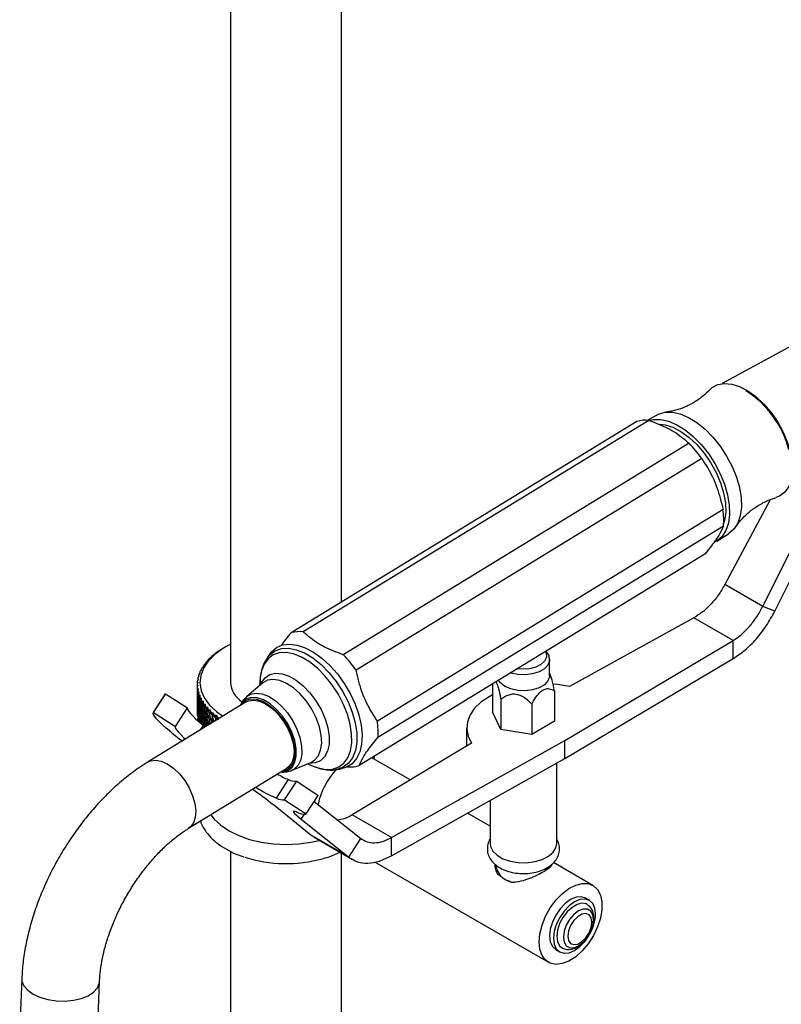
# Model space of a CAD drawing. Units: millimetres. Extents: x 33 to 5532, y 92 to 4170.
# Drawn here: x 5054 to 5191, y 1069 to 1247 of the extents above; entities that cross this region are included whole.
import ezdxf

# ---------------------------------------------------------------- set-up
doc = ezdxf.new("R2010")
doc.units = ezdxf.units.MM
doc.header["$LTSCALE"] = 20

msp = doc.modelspace()

# ---------------------------------------------------------------- linework, layer by layer
at = {"color": 7, "linetype": 'Continuous', "lineweight": 25}
for p, q in [((5091.95, 1391.99), (5091.95, 1127.27)), ((5111.95, 1141.73), (5111.95, 1391.99)), ((5201.06, 1192.29), (5180.39, 1181.03)), ((5168.52, 1175.32), (5167.07, 1174.43)), ((5165.04, 1174.22), (5102.84, 1136.15)), ((5167.24, 1174.41), (5105.04, 1136.35)), ((5169.54, 1173.57), (5169.78, 1173.67)), ((5174.45, 1170.29), (5112.25, 1132.23)), ((5176.74, 1167.53), (5114.54, 1129.47)), ((5189.06, 1160.14), (5180.9, 1144.85)), ((5180.57, 1158.35), (5118.37, 1120.29)), ((5187.71, 1140.92), (5195.7, 1156.99)), ((5189.88, 1140.07), (5197.87, 1156.14)), ((5180.66, 1155.4), (5118.46, 1117.33)), ((5179.45, 1152.69), (5181.57, 1153.99)), ((5177.27, 1150.33), (5115.08, 1112.27)), ((5187.71, 1140.92), (5180.9, 1144.85)), ((5189.88, 1140.07), (5187.71, 1140.92)), ((5175.33, 1138.9), (5152.96, 1126.52)), ((5182.4, 1134.81), (5175.33, 1138.9)), ((5152.09, 1116.82), (5182.4, 1134.81)), ((5182.4, 1131.55), (5182.4, 1134.81)), ((5089.39, 1132.58), (5089.1, 1132.37)), ((5089.52, 1132.68), (5089.39, 1132.58)), ((5090.03, 1133.02), (5089.72, 1132.82)), ((5090.18, 1133.12), (5090.03, 1133.02)), ((5090.71, 1133.44), (5090.39, 1133.25)), ((5090.99, 1133.6), (5090.71, 1133.44)), ((5087.41, 1130.72), (5087.37, 1130.6)), ((5087.79, 1131.12), (5087.54, 1130.88)), ((5087.85, 1131.24), (5087.79, 1131.12)), ((5088.27, 1131.62), (5088, 1131.39)), ((5088.36, 1131.74), (5088.27, 1131.62)), ((5088.81, 1132.11), (5088.52, 1131.89)), ((5088.91, 1132.22), (5088.81, 1132.11)), ((5099.02, 1132.36), (5098.55, 1131.69)), ((5149.36, 1128.46), (5149.36, 1131.32)), ((5152.09, 1113.55), (5182.4, 1131.55)), ((5086.44, 1128.96), (5086.26, 1128.68)), ((5086.41, 1129.07), (5086.44, 1128.96)), ((5086.69, 1129.51), (5086.49, 1129.25)), ((5086.68, 1129.63), (5086.69, 1129.51)), ((5087, 1130.06), (5086.78, 1129.8)), ((5087.02, 1130.18), (5087, 1130.06)), ((5087.37, 1130.6), (5087.13, 1130.35)), ((5086.07, 1127.24), (5085.95, 1126.95)), ((5085.97, 1127.35), (5086.07, 1127.24)), ((5085.98, 1127.27), (5086.04, 1127.17)), ((5086.13, 1127.82), (5085.99, 1127.53)), ((5086.06, 1127.93), (5086.13, 1127.82)), ((5086.07, 1127.85), (5086.11, 1127.77)), ((5086.26, 1128.39), (5086.1, 1128.11)), ((5086.2, 1128.51), (5086.26, 1128.39)), ((5086.23, 1128.42), (5086.25, 1128.37)), ((5097.31, 1128.13), (5097.15, 1126.67)), ((5149.4, 1128.86), (5149.36, 1128.92)), ((5085.95, 1126.86), (5085.95, 1121.97)), ((5085.95, 1126.77), (5086.07, 1126.67)), ((5085.95, 1126.69), (5086.04, 1126.57)), ((5085.95, 1125.55), (5085.96, 1125.53)), ((5086.07, 1126.67), (5085.97, 1126.37)), ((5085.98, 1126.11), (5086.1, 1125.97)), ((5085.99, 1126.2), (5086.13, 1126.09)), ((5086.13, 1126.09), (5086.06, 1125.8)), ((5086.08, 1125.53), (5086.23, 1125.38)), ((5086.1, 1125.62), (5086.26, 1125.52)), ((5086.26, 1125.52), (5086.2, 1125.22)), ((5097.7, 1127.13), (5094.88, 1124.74)), ((5139.08, 1126.96), (5139.08, 1121.97)), ((5150.24, 1125.72), (5150.24, 1120.25)), ((5094.78, 1123.74), (5077.11, 1112.93)), ((5080.23, 1125.17), (5078.06, 1121.82)), ((5078.09, 1121.85), (5080.25, 1125.2)), ((5080.23, 1125.17), (5080.25, 1125.2)), ((5080.25, 1125.2), (5084.22, 1122.67)), ((5085.95, 1124.4), (5085.96, 1124.38)), ((5085.98, 1124.97), (5086.04, 1124.9)), ((5085.98, 1123.82), (5086.04, 1123.76)), ((5086.08, 1124.39), (5086.18, 1124.29)), ((5086.24, 1124.96), (5086.43, 1124.8)), ((5086.24, 1123.82), (5086.39, 1123.69)), ((5086.26, 1125.05), (5086.44, 1124.95)), ((5086.33, 1124.11), (5086.44, 1124.45)), ((5086.44, 1124.95), (5086.41, 1124.65)), ((5086.46, 1124.39), (5086.69, 1124.22)), ((5086.49, 1124.48), (5086.69, 1124.4)), ((5086.58, 1123.55), (5086.71, 1123.95)), ((5086.69, 1124.4), (5086.68, 1124.1)), ((5086.74, 1123.84), (5087.01, 1123.66)), ((5086.78, 1123.93), (5087, 1123.85)), ((5087, 1123.85), (5087.02, 1123.55)), ((5140.58, 1124.22), (5140.58, 1118.75)), ((5078.09, 1121.85), (5082.06, 1119.32)), ((5082.06, 1119.32), (5084.22, 1122.67)), ((5085.95, 1123.26), (5085.96, 1123.24)), ((5085.95, 1122.12), (5085.96, 1122.1)), ((5085.98, 1122.68), (5086.04, 1122.61)), ((5086.08, 1123.25), (5086.18, 1123.14)), ((5086.08, 1122.1), (5086.18, 1122)), ((5086.24, 1122.67), (5086.39, 1122.54)), ((5086.33, 1122.97), (5086.44, 1123.3)), ((5086.33, 1121.83), (5086.44, 1122.16)), ((5086.46, 1123.25), (5086.66, 1123.1)), ((5086.46, 1122.11), (5086.66, 1121.96)), ((5086.58, 1122.41), (5086.71, 1122.8)), ((5086.74, 1122.69), (5086.99, 1122.53)), ((5086.89, 1123), (5087.04, 1123.46)), ((5086.89, 1121.86), (5087.04, 1122.31)), ((5087.08, 1123.29), (5087.39, 1123.11)), ((5087.08, 1122.15), (5087.38, 1121.97)), ((5087.13, 1123.38), (5087.37, 1123.31)), ((5087.26, 1122.46), (5087.42, 1122.97)), ((5087.37, 1123.31), (5087.41, 1123.01)), ((5087.48, 1122.76), (5087.84, 1122.58)), ((5087.54, 1122.85), (5087.79, 1122.79)), ((5087.69, 1121.94), (5087.85, 1122.5)), ((5087.79, 1122.79), (5087.85, 1122.49)), ((5087.94, 1122.24), (5088.34, 1122.06)), ((5088, 1122.34), (5088.27, 1122.29)), ((5088.18, 1121.43), (5088.34, 1122.04)), ((5088.27, 1122.29), (5088.36, 1121.99)), ((5140.58, 1118.75), (5139.08, 1121.97)), ((5146.15, 1123.36), (5146.15, 1117.89)), ((5085.98, 1121.54), (5086.04, 1121.47)), ((5086.06, 1121.15), (5085.99, 1121.3)), ((5086.08, 1120.96), (5086.18, 1120.86)), ((5086.22, 1120.5), (5086.1, 1120.72)), ((5086.24, 1121.53), (5086.39, 1121.4)), ((5086.24, 1120.39), (5086.39, 1120.26)), ((5086.33, 1120.69), (5086.44, 1121.02)), ((5086.46, 1120.96), (5086.66, 1120.81)), ((5086.58, 1121.27), (5086.71, 1121.66)), ((5086.58, 1120.12), (5086.71, 1120.52)), ((5086.74, 1121.55), (5086.99, 1121.39)), ((5086.74, 1120.41), (5086.99, 1120.24)), ((5086.89, 1120.71), (5087.04, 1121.17)), ((5087.08, 1121), (5087.38, 1120.83)), ((5087.26, 1121.32), (5087.42, 1121.83)), ((5087.26, 1120.17), (5087.42, 1120.68)), ((5087.48, 1121.61), (5087.83, 1121.44)), ((5087.48, 1120.47), (5087.83, 1120.29)), ((5087.69, 1120.79), (5087.85, 1121.35)), ((5087.69, 1119.65), (5087.85, 1120.21)), ((5087.94, 1121.1), (5088.33, 1120.92)), ((5088.18, 1120.28), (5088.34, 1120.89)), ((5088.45, 1121.74), (5088.88, 1121.57)), ((5088.45, 1120.6), (5088.88, 1120.43)), ((5088.52, 1121.84), (5088.81, 1121.8)), ((5088.72, 1120.94), (5088.88, 1121.57)), ((5088.72, 1120.94), (5088.88, 1120.43)), ((5088.79, 1120.08), (5088.88, 1120.43)), ((5088.81, 1121.8), (5088.91, 1121.51)), ((5088.81, 1121.8), (5088.88, 1121.57)), ((5088.99, 1121.28), (5088.88, 1121.57)), ((5088.97, 1120.19), (5088.88, 1120.43)), ((5089.02, 1121.26), (5089.46, 1121.11)), ((5089.1, 1121.36), (5089.39, 1121.33)), ((5089.31, 1120.47), (5089.46, 1121.11)), ((5089.31, 1120.47), (5089.33, 1120.41)), ((5089.39, 1121.33), (5089.52, 1121.05)), ((5089.39, 1121.33), (5089.46, 1121.11)), ((5089.61, 1120.82), (5089.46, 1121.11)), ((5089.63, 1120.8), (5089.87, 1120.74)), ((5089.72, 1120.91), (5090.03, 1120.89)), ((5090.03, 1120.89), (5090.05, 1120.85)), ((5090.03, 1120.89), (5090.04, 1120.85)), ((5150.24, 1120.25), (5146.15, 1117.89)), ((5086.91, 1119.63), (5087.04, 1120.03)), ((5087.07, 1119.5), (5087.34, 1119.28)), ((5087.08, 1119.86), (5087.38, 1119.69)), ((5087.94, 1119.95), (5088.31, 1119.79)), ((5134.44, 1119.07), (5134.44, 1115.8)), ((5146.15, 1117.89), (5140.58, 1118.75)), ((5120.92, 1099.32), (5152.09, 1116.82)), ((5152.09, 1113.55), (5152.09, 1116.82)), ((5135.3, 1116.32), (5113.85, 1103.41)), ((5124.29, 1109.69), (5117.38, 1113.68)), ((5117.82, 1113.43), (5117.84, 1113.96)), ((5120.92, 1096.06), (5152.09, 1113.55)), ((5084.41, 1100.99), (5102.08, 1111.8)), ((5103.02, 1111.44), (5106.43, 1112.86)), ((5105.78, 1112.58), (5107.14, 1112.05)), ((5110.87, 1111.54), (5111.69, 1111.65)), ((5150.66, 1098.25), (5150.66, 1112.75)), ((5100.23, 1106.41), (5102.39, 1109.76)), ((5101.69, 1106.14), (5103.86, 1109.49)), ((5103.86, 1109.49), (5107.73, 1106.92)), ((5101.69, 1106.14), (5105.56, 1103.57)), ((5105.56, 1103.57), (5107.73, 1106.92)), ((5138.66, 1106.01), (5138.66, 1098.25)), ((5106.42, 1099.76), (5099.61, 1105.25)), ((5107.02, 1105.83), (5115.4, 1099.17)), ((5104.66, 1102.63), (5113.23, 1095.82)), ((5120.92, 1099.32), (5113.85, 1103.41)), ((5138.66, 1101.4), (5134.6, 1103.74)), ((5113.23, 1095.82), (5106.42, 1099.76)), ((5106.99, 1099.37), (5113.93, 1095.36)), ((5113.23, 1095.82), (5115.4, 1099.17)), ((5120.92, 1096.06), (5120.92, 1099.32)), ((5091.95, 1096.85), (5091.95, 1037.37)), ((5111.95, 1026.76), (5111.95, 1096.5)), ((5117.83, 1094.95), (5149.14, 1076.87)), ((5139.76, 1094.35), (5139.76, 1093.92)), ((5149.56, 1094.11), (5149.56, 1094.33)), ((5149.7, 1094.38), (5149.71, 1094.31)), ((5157.14, 1090.72), (5150.06, 1094.81)), ((5140.57, 1092.36), (5140.05, 1092.66)), ((5142.48, 1091.26), (5141.96, 1091.56)), ((5156.53, 1088.02), (5155.82, 1088.43)), ((5150.47, 1079.16), (5151.18, 1078.76)), ((5054.39, 1073.97), (5054.02, 1064.74)), ((5068.01, 1064.17), (5068.38, 1073.41))]:
    msp.add_line(p, q, dxfattribs=at)
at = {"color": 8, "linetype": 'Continuous', "lineweight": 25}
for p, q in [((5086.57, 1118.72), (5087.07, 1119.5)), ((5104.66, 1102.63), (5105.26, 1103.55))]:
    msp.add_line(p, q, dxfattribs=at)
at = {"color": 7, "linetype": 'Continuous', "lineweight": 25, "flags": 128}
for points in [[(5178.2, 1179.92), (5178.63, 1180.31), (5179.64, 1180.85), (5180.83, 1181.07), (5182.15, 1180.96), (5183.56, 1180.52), (5185.02, 1179.76), (5186.47, 1178.71), (5187.87, 1177.41), (5189.18, 1175.89), (5190.35, 1174.2), (5191.35, 1172.4), (5192.14, 1170.55), (5192.7, 1168.7), (5193.01, 1166.91), (5193.06, 1165.25), (5192.85, 1163.77), (5192.39, 1162.5), (5191.69, 1161.5), (5190.76, 1160.8), (5190.07, 1160.51)], [(5168.52, 1175.32), (5168.97, 1175.55), (5170.14, 1175.88), (5171.46, 1175.89), (5172.88, 1175.57), (5174.36, 1174.94), (5175.86, 1174.01), (5177.33, 1172.81), (5178.74, 1171.38), (5180.05, 1169.75), (5181.21, 1167.98), (5182.19, 1166.11), (5182.97, 1164.2), (5183.52, 1162.31), (5183.82, 1160.48), (5183.88, 1158.77), (5183.67, 1157.23), (5183.22, 1155.9), (5182.54, 1154.83), (5181.64, 1154.04), (5181.57, 1153.99)], [(5167.36, 1174.44), (5168.02, 1174.58), (5169.34, 1174.59), (5170.76, 1174.27), (5172.24, 1173.64), (5173.73, 1172.71), (5175.21, 1171.51), (5176.62, 1170.08), (5177.93, 1168.46), (5179.09, 1166.68), (5180.07, 1164.82), (5180.85, 1162.91), (5181.4, 1161.01), (5181.7, 1159.18), (5181.75, 1157.47), (5181.55, 1155.93), (5181.1, 1154.61), (5180.42, 1153.53), (5179.52, 1152.74), (5178.92, 1152.42)], [(5169.13, 1173.72), (5170.14, 1173.61), (5171.55, 1173.17), (5173, 1172.41), (5174.45, 1171.36), (5175.85, 1170.06), (5177.16, 1168.53), (5178.33, 1166.85), (5179.33, 1165.05), (5180.12, 1163.19), (5180.68, 1161.35), (5180.99, 1159.56), (5181.05, 1157.9), (5180.84, 1156.41), (5180.68, 1155.86)], [(5091.95, 1134.11), (5090.58, 1133.35), (5089.1, 1132.28), (5087.93, 1131.09), (5087.08, 1129.81), (5086.59, 1128.47), (5086.45, 1127.1), (5086.68, 1125.74), (5087.26, 1124.41), (5088.19, 1123.15), (5089.44, 1121.99), (5090.59, 1121.18)], [(5099.02, 1132.36), (5099.3, 1132.73), (5100.21, 1133.51), (5101.3, 1133.99), (5102.55, 1134.15), (5103.93, 1133.98), (5105.38, 1133.5), (5106.88, 1132.71), (5108.37, 1131.63), (5109.82, 1130.31), (5111.18, 1128.77), (5112.41, 1127.06), (5113.48, 1125.23), (5114.36, 1123.34), (5115.02, 1121.43), (5115.44, 1119.56), (5115.62, 1117.79), (5115.53, 1116.16), (5115.2, 1114.73), (5114.63, 1113.53), (5113.83, 1112.6), (5112.82, 1111.97), (5111.69, 1111.65)], [(5149.36, 1128.46), (5149.35, 1128.27), (5149.06, 1127.51), (5148.42, 1126.83), (5147.47, 1126.29), (5146.3, 1125.92), (5144.99, 1125.75), (5143.66, 1125.81), (5142.41, 1126.08), (5141.33, 1126.54), (5140.53, 1127.16), (5140.18, 1127.64)], [(5152.96, 1126.52), (5150.81, 1126.86), (5150.02, 1126.94)], [(5093.75, 1123.11), (5093.99, 1123.46), (5094.7, 1124.04), (5095.6, 1124.31), (5096.64, 1124.25), (5097.76, 1123.86), (5098.92, 1123.17), (5100.05, 1122.2), (5101.1, 1121.02), (5102.01, 1119.66), (5102.74, 1118.21), (5103.25, 1116.74), (5103.52, 1115.32), (5103.53, 1114.02), (5103.28, 1112.9), (5102.79, 1112.03), (5102.08, 1111.45), (5101.18, 1111.18), (5101.06, 1111.17)], [(5094.78, 1123.74), (5095.21, 1123.95), (5096.12, 1124.08), (5097.16, 1123.9), (5098.25, 1123.41), (5099.36, 1122.64), (5100.42, 1121.63), (5101.38, 1120.42), (5102.19, 1119.08), (5102.81, 1117.67), (5103.21, 1116.27), (5103.38, 1114.94), (5103.29, 1113.76), (5102.96, 1112.78), (5102.41, 1112.04), (5102.08, 1111.8)], [(5139.08, 1125.02), (5138.47, 1124.68), (5137.02, 1123.7), (5135.87, 1122.59), (5135.05, 1121.39), (5134.57, 1120.13), (5134.45, 1118.85), (5134.69, 1117.56), (5135.3, 1116.32)], [(5081.19, 1118.34), (5080.37, 1119.04), (5079.67, 1119.67), (5079.09, 1120.23), (5078.64, 1120.72), (5078.31, 1121.12), (5078.11, 1121.44), (5078.03, 1121.69), (5078.09, 1121.85)], [(5084.19, 1122.61), (5084.18, 1122.52), (5084.25, 1122.31), (5084.43, 1122.01), (5084.74, 1121.65), (5085.15, 1121.21), (5085.68, 1120.71), (5086.33, 1120.13), (5087.07, 1119.5)], [(5082.06, 1119.32), (5082.01, 1119.17), (5082.08, 1118.96), (5082.27, 1118.66), (5082.57, 1118.3), (5082.99, 1117.86), (5083.52, 1117.36), (5083.85, 1117.06)], [(5088.42, 1103.44), (5089.03, 1102.65), (5090.22, 1101.53), (5091.7, 1100.53), (5093.43, 1099.68), (5095.37, 1098.99), (5097.47, 1098.49), (5099.68, 1098.18), (5101.95, 1098.08), (5104.22, 1098.18), (5106.43, 1098.49), (5107.93, 1098.82)], [(5103.84, 1103.94), (5103.53, 1104.04), (5103.34, 1104.06), (5103.26, 1104.01), (5103.31, 1103.88), (5103.48, 1103.67), (5103.76, 1103.39), (5104.16, 1103.04), (5104.66, 1102.63)], [(5138.66, 1098.25), (5138.73, 1097.71), (5139.15, 1096.87), (5139.92, 1096.13), (5140.98, 1095.51), (5142.28, 1095.07), (5143.72, 1094.83), (5145.22, 1094.8), (5146.69, 1094.99), (5148.03, 1095.38), (5149.16, 1095.96), (5150, 1096.68), (5150.51, 1097.49), (5150.66, 1098.25)], [(5147.49, 1080.53), (5147.62, 1082.01), (5148.01, 1083.58), (5148.64, 1085.15), (5149.48, 1086.66), (5150.49, 1088.04), (5151.63, 1089.22), (5152.84, 1090.14), (5154.06, 1090.77), (5155.24, 1091.07), (5156.32, 1091.04), (5157.25, 1090.66), (5157.99, 1089.96), (5158.5, 1088.98), (5158.77, 1087.75), (5158.77, 1086.34), (5158.5, 1084.81), (5157.99, 1083.23), (5157.25, 1081.68), (5156.32, 1080.22), (5155.24, 1078.94), (5154.06, 1077.88), (5152.84, 1077.1), (5151.63, 1076.63), (5150.49, 1076.5), (5149.48, 1076.7), (5148.64, 1077.24), (5148.01, 1078.09), (5147.62, 1079.2), (5147.49, 1080.53)], [(5155.82, 1088.43), (5155.04, 1088.67), (5154.12, 1088.58), (5153.14, 1088.17), (5152.16, 1087.45), (5151.25, 1086.49), (5150.47, 1085.34), (5149.87, 1084.09), (5149.49, 1082.82), (5149.36, 1081.61), (5149.49, 1080.56), (5149.87, 1079.72), (5150.47, 1079.16), (5150.47, 1079.16)], [(5157.63, 1085.57), (5157.5, 1086.63), (5157.13, 1087.46), (5156.53, 1088.02), (5155.74, 1088.26), (5154.83, 1088.17), (5153.85, 1087.76), (5152.87, 1087.04), (5151.96, 1086.08), (5151.18, 1084.93), (5150.57, 1083.68), (5150.2, 1082.41), (5150.07, 1081.2), (5150.2, 1080.15), (5150.57, 1079.31), (5151.18, 1078.76), (5151.96, 1078.51), (5152.87, 1078.6), (5153.85, 1079.02), (5154.83, 1079.73), (5155.74, 1080.7), (5156.19, 1081.31)], [(5156.11, 1087.28), (5155.93, 1087.37), (5155.17, 1087.49), (5154.3, 1087.29), (5153.4, 1086.76), (5152.53, 1085.97), (5151.77, 1084.96), (5151.17, 1083.83), (5150.8, 1082.66), (5150.67, 1081.55), (5150.8, 1080.59), (5151.17, 1079.86), (5151.6, 1079.49)], [(5157.28, 1084.55), (5157.15, 1085.45), (5156.76, 1086.1), (5156.16, 1086.45), (5155.4, 1086.46), (5154.56, 1086.12), (5153.72, 1085.48), (5152.96, 1084.6), (5152.36, 1083.56), (5151.97, 1082.46), (5151.84, 1081.41), (5151.97, 1080.51), (5152.36, 1079.86), (5152.96, 1079.51), (5153.72, 1079.5), (5154.56, 1079.84), (5155.4, 1080.48), (5156.16, 1081.36), (5156.76, 1082.4), (5157.15, 1083.5), (5157.28, 1084.55)], [(5156.97, 1084.09), (5156.84, 1084.87), (5156.46, 1085.4), (5155.89, 1085.63), (5155.18, 1085.51), (5154.43, 1085.08), (5153.72, 1084.38), (5153.15, 1083.49), (5152.77, 1082.52), (5152.64, 1081.59), (5152.77, 1080.81), (5153.15, 1080.27), (5153.72, 1080.05), (5154.43, 1080.16), (5155.18, 1080.59), (5155.89, 1081.3), (5156.46, 1082.19), (5156.84, 1083.16), (5156.97, 1084.09)]]:
    msp.add_lwpolyline(points, dxfattribs=at)
at = {"color": 8, "linetype": 'Continuous', "lineweight": 25, "flags": 128}
for points in [[(5111.31, 1125.18), (5110.2, 1126.88), (5108.94, 1128.44), (5107.58, 1129.81), (5106.16, 1130.94), (5104.72, 1131.8), (5103.31, 1132.37), (5101.96, 1132.63), (5100.72, 1132.57), (5099.62, 1132.19), (5098.71, 1131.51), (5098, 1130.53), (5097.52, 1129.31), (5097.31, 1128.13)], [(5098.53, 1131.66), (5099, 1132.24), (5099.96, 1132.95), (5101.1, 1133.35), (5102.39, 1133.41), (5103.79, 1133.14), (5105.26, 1132.55), (5106.76, 1131.65), (5108.24, 1130.47), (5109.66, 1129.05), (5110.96, 1127.43), (5112.12, 1125.65)], [(5148.61, 1132.79), (5148.75, 1132.49), (5148.79, 1131.77), (5148.47, 1131.08), (5147.81, 1130.48), (5146.87, 1130.01), (5145.73, 1129.72), (5144.5, 1129.64), (5143.59, 1129.72)], [(5149.36, 1131.35), (5149.35, 1131.12), (5149.06, 1130.37), (5148.42, 1129.69), (5147.47, 1129.15), (5146.3, 1128.78), (5144.99, 1128.61), (5143.66, 1128.67), (5142.41, 1128.94), (5142.34, 1128.96)], [(5097.36, 1126.85), (5097.54, 1127.24), (5098.19, 1128.1), (5099.04, 1128.66), (5100.07, 1128.89), (5101.24, 1128.79), (5102.49, 1128.37), (5103.78, 1127.63), (5105.05, 1126.62), (5106.25, 1125.36), (5107.33, 1123.92), (5108.25, 1122.35), (5108.97, 1120.71), (5109.46, 1119.08), (5109.7, 1117.52), (5109.68, 1116.09), (5109.4, 1114.85), (5108.87, 1113.86), (5108.12, 1113.15), (5107.17, 1112.75), (5106.07, 1112.68), (5106.03, 1112.69)], [(5106.43, 1112.86), (5107.07, 1113.23), (5107.74, 1114), (5108.17, 1115.04), (5108.36, 1116.3), (5108.28, 1117.74), (5107.95, 1119.28), (5107.37, 1120.86), (5106.58, 1122.42), (5105.61, 1123.88), (5104.5, 1125.17), (5103.29, 1126.26), (5102.05, 1127.07), (5100.83, 1127.59), (5099.67, 1127.79), (5098.63, 1127.65), (5097.76, 1127.19), (5097.7, 1127.13)], [(5112.12, 1125.65), (5113.1, 1123.78), (5113.86, 1121.87), (5114.38, 1119.98), (5114.66, 1118.16), (5114.67, 1116.48), (5114.43, 1114.97), (5113.93, 1113.7), (5113.19, 1112.69), (5112.24, 1111.97), (5111.1, 1111.58), (5110.91, 1111.55)], [(5102.24, 1119.8), (5101.31, 1121.18), (5100.24, 1122.39), (5099.09, 1123.38), (5097.91, 1124.09), (5096.76, 1124.48), (5095.71, 1124.54), (5094.79, 1124.27), (5094.06, 1123.67), (5093.69, 1123.07)], [(5094.83, 1124.69), (5095.54, 1125.14), (5096.51, 1125.34), (5097.6, 1125.21), (5098.78, 1124.76), (5099.97, 1124.01), (5101.14, 1122.99), (5102.21, 1121.75), (5103.15, 1120.34)], [(5107.14, 1112.05), (5107.74, 1111.85), (5109.09, 1111.59), (5110.33, 1111.65), (5111.42, 1112.03), (5112.34, 1112.72), (5113.05, 1113.69), (5113.53, 1114.92), (5113.76, 1116.36), (5113.75, 1117.98), (5113.49, 1119.73), (5112.98, 1121.54), (5112.25, 1123.38), (5111.31, 1125.18)], [(5103.15, 1120.34), (5103.91, 1118.84), (5104.45, 1117.32), (5104.75, 1115.84), (5104.8, 1114.48), (5104.58, 1113.29), (5104.12, 1112.34), (5103.43, 1111.66), (5103.02, 1111.44)], [(5100.99, 1111.13), (5101.4, 1111.15), (5102.31, 1111.42), (5103.04, 1112.02), (5103.54, 1112.91), (5103.79, 1114.04), (5103.78, 1115.37), (5103.51, 1116.82), (5102.98, 1118.32), (5102.24, 1119.8)], [(5077.11, 1112.93), (5077.54, 1113.13), (5078.45, 1113.27), (5079.49, 1113.09), (5080.58, 1112.6), (5081.69, 1111.83), (5082.75, 1110.82), (5083.71, 1109.61), (5084.52, 1108.27), (5085.14, 1106.86), (5085.55, 1105.46), (5085.71, 1104.13), (5085.62, 1102.95), (5085.29, 1101.96), (5084.74, 1101.23), (5084.42, 1100.99)], [(5054.39, 1073.97), (5054.43, 1073.46), (5054.78, 1072.62), (5055.46, 1071.83), (5056.44, 1071.14), (5057.66, 1070.57), (5059.08, 1070.17), (5060.6, 1069.93), (5062.17, 1069.89), (5063.7, 1070.03), (5065.11, 1070.36), (5066.33, 1070.86), (5067.31, 1071.5), (5067.99, 1072.25), (5068.34, 1073.07), (5068.38, 1073.4)]]:
    msp.add_lwpolyline(points, dxfattribs=at)
at = {"color": 7, "linetype": 'Continuous', "lineweight": 25}
for centre, radius, start, end in [((5174.79, 1164.42), 18.26, 14.9651, 57.1374), ((5166.6, 1169.15), 5.3, 83.0514, 107.1108), ((5158.34, 1154.59), 22.5, 35.1159, 44.2655), ((5168.08, 1156.48), 12.62, 355.0477, 8.5104), ((5104.4, 1131.09), 5.3, 83.0514, 107.1108), ((5097.07, 1122.08), 13.02, 124.378, 125.4383), ((5097.82, 1120.94), 14.38, 121.0851, 122.0771), ((5094.05, 1125.44), 8.48, 140.1102, 141.5208), ((5094.77, 1124.8), 9.45, 135.7431, 137.0557), ((5095.53, 1124.02), 10.53, 131.6811, 132.902), ((5096.3, 1123.11), 11.73, 127.9013, 129.0378), ((5096.14, 1116.53), 22.5, 35.1159, 44.2655), ((5092.26, 1126.58), 6.35, 155.167, 156.8775), ((5092.77, 1126.32), 6.93, 149.8206, 151.4344), ((5093.37, 1125.94), 7.64, 144.8, 146.3121), ((5091.34, 1126.86), 5.4, 172.8268, 174.7338), ((5091.53, 1126.83), 5.59, 166.7246, 168.5881), ((5091.84, 1126.74), 5.9, 160.8163, 162.6122), ((5096.43, 1127.54), 4.48, 183.4563, 237.139), ((5091.28, 1126.86), 5.33, 179.039, 180.961), ((5091.34, 1126.87), 5.4, 185.2662, 187.1732), ((5091.53, 1126.9), 5.59, 191.4119, 193.2754), ((5091.84, 1126.99), 5.9, 197.3878, 199.1837), ((5092.26, 1127.15), 6.35, 203.1225, 204.833), ((5092.77, 1127.41), 6.93, 208.5656, 210.1794), ((5091.28, 1121.97), 5.33, 179.039, 180.961), ((5093.37, 1127.79), 7.64, 213.6879, 215.2), ((5094.05, 1128.29), 8.48, 218.4792, 219.8898), ((5094.77, 1128.93), 9.45, 222.9443, 224.2569), ((5095.53, 1129.71), 10.53, 227.098, 228.3189), ((5091.34, 1121.97), 5.4, 185.2662, 187.1732), ((5091.53, 1122), 5.59, 191.4119, 193.2754), ((5091.84, 1122.09), 5.9, 197.3878, 199.1837), ((5096.3, 1130.62), 11.73, 230.9622, 232.0987), ((5097.07, 1131.65), 13.02, 234.5617, 235.622), ((5105.89, 1118.42), 12.62, 355.0477, 8.5104), ((5114.92, 1159.35), 53.1, 230.5599, 233.4246), ((5120.61, 1102.6), 13.18, 137.1892, 168.226), ((5113.53, 1117.29), 5.25, 264.5402, 287.1642), ((5110.14, 1128.23), 20.03, 240.7784, 247.2338), ((5103.56, 1111.94), 2.47, 241.9492, 277.1001), ((5050.68, 1043.61), 78.7, 51.555, 54.8273), ((5113.04, 1135.42), 31.71, 238.5293, 246.1731), ((5101.39, 1108.59), 2.47, 241.9492, 277.1001), ((5106.17, 1110.03), 6.52, 249.0076, 249.9337), ((5105.36, 1106.79), 3.23, 243.7597, 273.5084), ((5101.96, 1118.97), 24.34, 252.1681, 285.6075), ((5143.19, 1094.8), 3.54, 194.3554, 266.3888), ((5149.95, 1085.83), 7.68, 329.8713, 358.0648)]:
    msp.add_arc(centre, radius, start, end, dxfattribs=at)
for centre, major_axis, ratio, start_param, end_param in [((5101.95, 1081.55), (-15.83, 46.89), 0.049699, 0.199326, 0.207713), ((5101.95, 1171.86), (14.22, 53.09), 0.138169, 2.603835, 2.613045), ((5101.95, 1081.55), (-15.94, 47.47), 0.029794, 0.204495, 0.212883), ((5101.95, 1081.55), (-15.99, 48.05), 0.010452, 0.210209, 0.218597), ((5101.95, 1081.55), (-15.67, 46.32), 0.070145, 0.194798, 0.203185), ((5101.95, 1171.86), (13.79, 53.58), 0.151352, 2.611392, 2.641512), ((5101.95, 1080.4), (-15.67, 46.32), 0.070145, 0.173065, 0.203185), ((5101.95, 1170.71), (13.79, 53.58), 0.151352, 2.611392, 2.641512), ((5101.95, 1171.86), (15.83, 46.89), 0.049699, 2.933879, 2.964), ((5101.95, 1080.4), (-14.22, 53.09), 0.138169, 0.507637, 0.537757), ((5101.95, 1081.55), (-14.22, 53.09), 0.138169, 0.529369, 0.537757), ((5101.95, 1081.55), (-15.45, 45.75), 0.091106, 0.19102, 0.199408), ((5101.95, 1171.86), (13.32, 54.05), 0.1639, 2.618897, 2.649018), ((5101.95, 1171.86), (15.94, 47.47), 0.029794, 2.928709, 2.95883), ((5101.95, 1081.55), (-14.6, 52.58), 0.124357, 0.536948, 0.545336), ((5101.95, 1081.55), (-15.17, 45.19), 0.112543, 0.188116, 0.196504), ((5101.95, 1171.86), (12.81, 54.51), 0.175808, 2.626328, 2.656449), ((5101.95, 1079.26), (-15.67, 46.32), 0.070145, 0.173065, 0.203185), ((5101.95, 1169.57), (13.79, 53.58), 0.151352, 2.611392, 2.641512), ((5101.95, 1170.71), (15.83, 46.89), 0.049699, 2.933879, 2.964), ((5101.95, 1079.26), (-14.22, 53.09), 0.138169, 0.507637, 0.537757), ((5101.95, 1169.57), (15.83, 46.89), 0.049699, 2.933879, 2.964), ((5101.95, 1080.4), (-15.45, 45.75), 0.091106, 0.169288, 0.199408), ((5101.95, 1170.71), (13.32, 54.05), 0.1639, 2.618897, 2.649018), ((5101.95, 1079.26), (-15.45, 45.75), 0.091106, 0.169288, 0.199408), ((5101.95, 1169.57), (13.32, 54.05), 0.1639, 2.618897, 2.649018), ((5101.95, 1080.4), (-14.6, 52.58), 0.124357, 0.515215, 0.545336), ((5101.95, 1170.71), (15.94, 47.47), 0.029794, 2.928709, 2.95883), ((5101.95, 1079.26), (-14.6, 52.58), 0.124357, 0.515215, 0.545336), ((5101.95, 1080.4), (-15.17, 45.19), 0.112543, 0.166383, 0.196504), ((5101.95, 1170.71), (12.81, 54.51), 0.175808, 2.626328, 2.656449), ((5101.95, 1171.86), (15.99, 48.05), 0.010452, 2.922995, 2.953116), ((5101.95, 1080.4), (-14.94, 52.05), 0.109919, 0.522785, 0.552905), ((5101.95, 1170.71), (15.99, 48.05), 0.010452, 2.922995, 2.953116), ((5101.95, 1081.55), (-14.94, 52.05), 0.109919, 0.544517, 0.552905), ((5101.95, 1081.55), (-14.83, 44.64), 0.134408, 0.186219, 0.194607), ((5101.95, 1171.86), (12.26, 54.95), 0.187071, 2.633664, 2.663785), ((5101.95, 1080.4), (-14.83, 44.64), 0.134408, 0.164487, 0.194607), ((5101.95, 1170.71), (12.26, 54.95), 0.187071, 2.633664, 2.663785), ((5101.95, 1171.86), (15.99, 48.63), 0.008311, 3.33624, 3.36636), ((5101.95, 1080.4), (-15.24, 51.52), 0.094859, 0.530308, 0.560429), ((5101.95, 1081.55), (-15.24, 51.52), 0.094859, 0.552041, 0.560429), ((5101.95, 1081.55), (-14.43, 44.11), 0.156636, 0.185482, 0.19387), ((5101.95, 1171.86), (11.67, 55.37), 0.197681, 2.640887, 2.671008), ((5101.95, 1171.86), (15.95, 49.21), 0.026484, 3.342788, 3.372909), ((5101.95, 1081.55), (-15.48, 50.97), 0.079182, 0.559479, 0.567867), ((5101.95, 1081.55), (-13.96, 43.59), 0.179144, 0.186072, 0.194459), ((5101.95, 1171.86), (11.04, 55.76), 0.207632, 2.647984, 2.678105), ((5101.95, 1078.12), (-15.67, 46.32), 0.070145, 0.173065, 0.203185), ((5101.95, 1168.43), (13.79, 53.58), 0.151352, 2.611392, 2.641512), ((5101.95, 1076.97), (-15.67, 46.32), 0.070145, 0.173065, 0.203185), ((5101.95, 1167.28), (13.79, 53.58), 0.151352, 2.611392, 2.619779), ((5101.95, 1078.12), (-14.22, 53.09), 0.138169, 0.507637, 0.537757), ((5101.95, 1168.43), (15.83, 46.89), 0.049699, 2.933879, 2.964), ((5101.95, 1076.97), (-14.22, 53.09), 0.138169, 0.507637, 0.537757), ((5101.95, 1078.12), (-15.45, 45.75), 0.091106, 0.169288, 0.199408), ((5101.95, 1168.43), (13.32, 54.05), 0.1639, 2.618897, 2.649018), ((5101.95, 1169.57), (15.94, 47.47), 0.029794, 2.928709, 2.95883), ((5101.95, 1078.12), (-14.6, 52.58), 0.124357, 0.515215, 0.545336), ((5101.95, 1168.43), (15.94, 47.47), 0.029794, 2.928709, 2.95883), ((5101.95, 1079.26), (-15.17, 45.19), 0.112543, 0.166383, 0.196504), ((5101.95, 1169.57), (12.81, 54.51), 0.175808, 2.626328, 2.656449), ((5101.95, 1078.12), (-15.17, 45.19), 0.112543, 0.166383, 0.196504), ((5101.95, 1168.43), (12.81, 54.51), 0.175808, 2.626328, 2.656449), ((5101.95, 1079.26), (-14.94, 52.05), 0.109919, 0.522785, 0.552905), ((5101.95, 1169.57), (15.99, 48.05), 0.010452, 2.922995, 2.953116), ((5101.95, 1078.12), (-14.94, 52.05), 0.109919, 0.522785, 0.552905), ((5101.95, 1079.26), (-14.83, 44.64), 0.134408, 0.164487, 0.194607), ((5101.95, 1169.57), (12.26, 54.95), 0.187071, 2.633664, 2.663785), ((5101.95, 1170.71), (15.99, 48.63), 0.008311, 3.33624, 3.36636), ((5101.95, 1079.26), (-15.24, 51.52), 0.094859, 0.530308, 0.560429), ((5101.95, 1169.57), (15.99, 48.63), 0.008311, 3.33624, 3.36636), ((5101.95, 1080.4), (-14.43, 44.11), 0.156636, 0.16375, 0.19387), ((5101.95, 1170.71), (11.67, 55.37), 0.197681, 2.640887, 2.671008), ((5101.95, 1079.26), (-14.43, 44.11), 0.156636, 0.16375, 0.19387), ((5101.95, 1169.57), (11.67, 55.37), 0.197681, 2.640887, 2.671008), ((5101.95, 1080.4), (-15.48, 50.97), 0.079182, 0.537746, 0.567867), ((5101.95, 1170.71), (15.95, 49.21), 0.026484, 3.342788, 3.372909), ((5101.95, 1079.26), (-15.48, 50.97), 0.079182, 0.537746, 0.567867), ((5101.95, 1080.4), (-13.96, 43.59), 0.179144, 0.164339, 0.194459), ((5101.95, 1170.71), (11.04, 55.76), 0.207632, 2.647984, 2.678105), ((5101.95, 1079.26), (-13.96, 43.59), 0.179144, 0.164339, 0.194459), ((5101.95, 1171.86), (15.85, 49.78), 0.044059, 3.349645, 3.379765), ((5101.95, 1080.4), (-15.68, 50.41), 0.06289, 0.545052, 0.575173), ((5101.95, 1170.71), (15.85, 49.78), 0.044059, 3.349645, 3.379765), ((5101.95, 1079.26), (-15.68, 50.41), 0.06289, 0.545052, 0.575173), ((5101.95, 1081.55), (-15.68, 50.41), 0.06289, 0.566785, 0.575173), ((5101.95, 1081.55), (-13.43, 43.1), 0.201827, 0.18817, 0.196558), ((5101.95, 1171.86), (10.38, 56.14), 0.216917, 2.654945, 2.685066), ((5101.95, 1080.4), (-13.43, 43.1), 0.201827, 0.166437, 0.196558), ((5101.95, 1170.71), (10.38, 56.14), 0.216917, 2.654945, 2.685066), ((5101.95, 1171.86), (15.7, 50.35), 0.061029, 3.356746, 3.386866), ((5101.95, 1080.4), (-15.83, 49.85), 0.045988, 0.552177, 0.582298), ((5101.95, 1081.55), (-15.83, 49.85), 0.045988, 0.57391, 0.582298), ((5101.95, 1081.55), (-12.82, 42.64), 0.22455, 0.191976, 0.200364), ((5101.95, 1171.86), (9.68, 56.48), 0.225526, 2.661763, 2.691884), ((5101.95, 1080.4), (-12.82, 42.64), 0.22455, 0.170244, 0.200364), ((5101.95, 1171.86), (15.51, 50.91), 0.077389, 3.364034, 3.394155), ((5101.95, 1080.4), (-15.94, 49.28), 0.02848, 0.559064, 0.589184), ((5101.95, 1081.55), (-15.94, 49.28), 0.02848, 0.580797, 0.589184), ((5101.95, 1081.55), (-12.13, 42.2), 0.247145, 0.197701, 0.206089), ((5101.95, 1171.86), (8.95, 56.81), 0.233453, 2.668434, 2.698555), ((5101.95, 1081.55), (-15.99, 48.7), 0.010374, 0.587383, 0.595771), ((5101.95, 1167.28), (15.83, 46.89), 0.049699, 2.933879, 2.942267), ((5101.95, 1076.97), (-15.45, 45.75), 0.091106, 0.169288, 0.199408), ((5101.95, 1167.28), (13.32, 54.05), 0.1639, 2.618897, 2.627285), ((5101.95, 1076.97), (-14.6, 52.58), 0.124357, 0.515215, 0.545336), ((5101.95, 1167.28), (15.94, 47.47), 0.029794, 2.928709, 2.937097), ((5101.95, 1076.97), (-15.17, 45.19), 0.112543, 0.166383, 0.196504), ((5101.95, 1167.28), (12.81, 54.51), 0.175808, 2.626328, 2.634716), ((5101.95, 1168.43), (15.99, 48.05), 0.010452, 2.922995, 2.953116), ((5101.95, 1076.97), (-14.94, 52.05), 0.109919, 0.522785, 0.552905), ((5101.95, 1167.28), (15.99, 48.05), 0.010452, 2.922995, 2.931383), ((5101.95, 1078.12), (-14.83, 44.64), 0.134408, 0.164487, 0.194607), ((5101.95, 1168.43), (12.26, 54.95), 0.187071, 2.633664, 2.663785), ((5101.95, 1076.97), (-14.83, 44.64), 0.134408, 0.164487, 0.194607), ((5101.95, 1167.28), (12.26, 54.95), 0.187071, 2.633664, 2.642052), ((5101.95, 1078.12), (-15.24, 51.52), 0.094859, 0.530308, 0.560429), ((5101.95, 1168.43), (15.99, 48.63), 0.008311, 3.33624, 3.36636), ((5101.95, 1076.97), (-15.24, 51.52), 0.094859, 0.530308, 0.552981), ((5101.95, 1078.12), (-14.43, 44.11), 0.156636, 0.16375, 0.19387), ((5101.95, 1168.43), (11.67, 55.37), 0.197681, 2.640887, 2.671008), ((5101.95, 1076.97), (-14.43, 44.11), 0.156636, 0.16375, 0.179454), ((5101.95, 1169.57), (15.95, 49.21), 0.026484, 3.342788, 3.372909), ((5101.95, 1078.12), (-15.48, 50.97), 0.079182, 0.537746, 0.567867), ((5101.95, 1168.43), (15.95, 49.21), 0.026484, 3.342788, 3.372909), ((5101.95, 1076.97), (-15.48, 50.97), 0.079182, 0.537746, 0.546765), ((5101.95, 1169.57), (11.04, 55.76), 0.207632, 2.647984, 2.678105), ((5101.95, 1078.12), (-13.96, 43.59), 0.179144, 0.164339, 0.194459), ((5101.95, 1168.43), (11.04, 55.76), 0.207632, 2.647984, 2.678105), ((5101.95, 1169.57), (15.85, 49.78), 0.044059, 3.349645, 3.379765), ((5101.95, 1078.12), (-15.68, 50.41), 0.06289, 0.545052, 0.575173), ((5101.95, 1079.26), (-13.43, 43.1), 0.201827, 0.166437, 0.196558), ((5101.95, 1169.57), (10.38, 56.14), 0.216917, 2.654945, 2.685066), ((5101.95, 1078.12), (-13.43, 43.1), 0.201827, 0.166437, 0.196558), ((5101.95, 1170.71), (15.7, 50.35), 0.061029, 3.356746, 3.386866), ((5101.95, 1079.26), (-15.83, 49.85), 0.045988, 0.552177, 0.582298), ((5101.95, 1169.57), (15.7, 50.35), 0.061029, 3.356746, 3.386866), ((5101.95, 1078.12), (-15.83, 49.85), 0.045988, 0.552177, 0.582298), ((5101.95, 1170.71), (9.68, 56.48), 0.225526, 2.661763, 2.691884), ((5101.95, 1079.26), (-12.82, 42.64), 0.22455, 0.170244, 0.200364), ((5101.95, 1169.57), (9.68, 56.48), 0.225526, 2.661763, 2.691884), ((5101.95, 1170.71), (15.51, 50.91), 0.077389, 3.364034, 3.394155), ((5101.95, 1079.26), (-15.94, 49.28), 0.02848, 0.559064, 0.589184), ((5101.95, 1080.4), (-12.13, 42.2), 0.247145, 0.175968, 0.206089), ((5101.95, 1170.71), (8.95, 56.81), 0.233453, 2.668434, 2.698555), ((5101.95, 1079.26), (-12.13, 42.2), 0.247145, 0.175968, 0.206089), ((5101.95, 1171.86), (15.27, 51.46), 0.093136, 3.37146, 3.40158), ((5101.95, 1080.4), (-15.99, 48.7), 0.010374, 0.56565, 0.595771), ((5101.95, 1170.71), (15.27, 51.46), 0.093136, 3.37146, 3.40158), ((5101.95, 1079.26), (-15.99, 48.7), 0.010374, 0.56565, 0.585714), ((5101.95, 1081.55), (-11.37, 41.8), 0.269406, 0.20556, 0.213948), ((5101.95, 1171.86), (8.19, 57.11), 0.240689, 2.674959, 2.70508), ((5101.95, 1080.4), (-11.37, 41.8), 0.269406, 0.183827, 0.213948), ((5101.95, 1170.71), (8.19, 57.11), 0.240689, 2.674959, 2.697518), ((5101.95, 1171.86), (14.98, 51.99), 0.108264, 3.378976, 3.409097), ((5101.95, 1080.4), (-15.99, 48.12), 0.008324, 5.681198, 5.711318), ((5101.95, 1081.55), (-15.99, 48.12), 0.008324, 5.681198, 5.689586), ((5101.95, 1081.55), (-10.51, 41.43), 0.291079, 0.215769, 0.224157), ((5101.95, 1171.86), (7.4, 57.38), 0.247226, 2.68134, 2.71146), ((5101.95, 1080.4), (-10.51, 41.43), 0.291079, 0.194036, 0.207806), ((5101.95, 1171.86), (14.64, 52.52), 0.122772, 3.386542, 3.416663), ((5101.95, 1081.55), (-15.95, 47.54), 0.027601, 5.675429, 5.683816), ((5101.95, 1081.55), (-9.57, 41.11), 0.311864, 0.228522, 0.236909), ((5101.95, 1171.86), (6.59, 57.62), 0.253055, 2.687583, 2.698754), ((5101.95, 1168.43), (15.85, 49.78), 0.044059, 3.349645, 3.379765), ((5101.95, 1168.43), (10.38, 56.14), 0.216917, 2.654945, 2.671024), ((5101.95, 1168.43), (15.7, 50.35), 0.061029, 3.376606, 3.386866), ((5101.95, 1078.12), (-12.82, 42.64), 0.22455, 0.170244, 0.200364), ((5101.95, 1169.57), (15.51, 50.91), 0.077389, 3.364034, 3.394155), ((5101.95, 1078.12), (-15.94, 49.28), 0.02848, 0.559064, 0.566838), ((5101.95, 1169.57), (8.95, 56.81), 0.233453, 2.668434, 2.680751)]:
    msp.add_ellipse(centre, major_axis=major_axis, ratio=ratio, start_param=start_param, end_param=end_param, dxfattribs=at)
for points, knots in [([(5178.18, 1179.92), (5177.77, 1179.52), (5176.9, 1178.66), (5175.25, 1177.54), (5173.42, 1176.66), (5171.68, 1176.11), (5170.69, 1175.97), (5170.24, 1175.91)], [0, 0, 0, 0, 0.18746, 0.4050791, 0.623275, 0.8333948, 1, 1, 1, 1]), ([(5167.24, 1174.41), (5168.4, 1173.98), (5170.17, 1173.33), (5172.15, 1172.17), (5173.38, 1171.22), (5174.11, 1170.59), (5174.45, 1170.29)], [0, 0, 0, 0, 0.404017, 0.613529, 0.823396, 1, 1, 1, 1]), ([(5176.74, 1167.53), (5177.43, 1166.46), (5178.83, 1164.29), (5179.94, 1161.06), (5180.41, 1159.04), (5180.57, 1158.35)], [0, 0, 0, 0, 0.390585, 0.794018, 1, 1, 1, 1]), ([(5182.89, 1155.26), (5183, 1155.44), (5183.39, 1156.04), (5184.37, 1157.14), (5185.83, 1158.43), (5187.57, 1159.52), (5189.03, 1160.21), (5189.85, 1160.42), (5190.05, 1160.48)], [0, 0, 0, 0, 0.081959, 0.280868, 0.492769, 0.711237, 0.928503, 1, 1, 1, 1]), ([(5180.66, 1155.4), (5180.41, 1154.86), (5179.92, 1153.77), (5178.58, 1151.94), (5177.6, 1150.74), (5177.27, 1150.33)], [0, 0, 0, 0, 0.390585, 0.794018, 1, 1, 1, 1]), ([(5102.84, 1136.15), (5102.15, 1135.35), (5101.46, 1134.53), (5101.06, 1133.89), (5101.06, 1133.89)], [0, 0, 0, 0, 0.988694, 1, 1, 1, 1]), ([(5112.25, 1132.23), (5111.09, 1132.66), (5109.32, 1133.31), (5107.34, 1134.47), (5106.11, 1135.42), (5105.37, 1136.06), (5105.04, 1136.35)], [0, 0, 0, 0, 0.404017, 0.613529, 0.823396, 1, 1, 1, 1]), ([(5149.32, 1131.35), (5149.32, 1131.49), (5149.34, 1131.9), (5149.12, 1132.44), (5148.83, 1132.76), (5148.73, 1132.87)], [0, 0, 0, 0, 0.245428, 0.744882, 1, 1, 1, 1]), ([(5098.53, 1131.63), (5098.33, 1131.31), (5097.87, 1130.6), (5097.47, 1129.29), (5097.26, 1128.18), (5097.28, 1127.49), (5097.28, 1127.34)], [0, 0, 0, 0, 0.261419, 0.575518, 0.905429, 1, 1, 1, 1]), ([(5118.37, 1120.29), (5117.68, 1121.36), (5116.28, 1123.53), (5115.17, 1126.76), (5114.7, 1128.79), (5114.54, 1129.47)], [0, 0, 0, 0, 0.390585, 0.794018, 1, 1, 1, 1]), ([(5139.73, 1127.36), (5139.8, 1127.22), (5139.96, 1126.93), (5140.25, 1125.91), (5140.44, 1124.96), (5140.56, 1124.31), (5140.58, 1124.22)], [0, 0, 0, 0, 0.2170175, 0.4742915, 0.9287026, 1, 1, 1, 1]), ([(5150.24, 1125.72), (5150.11, 1126.38), (5149.93, 1127.34), (5149.62, 1128.42), (5149.46, 1128.71), (5149.39, 1128.85)], [0, 0, 0, 0, 0.5414219, 0.7794161, 1, 1, 1, 1]), ([(5146.15, 1123.36), (5146.27, 1123.56), (5146.62, 1124.19), (5147.2, 1125.05), (5147.94, 1125.77), (5148.61, 1126.13), (5149.43, 1126.17), (5149.92, 1125.9), (5150.24, 1125.72)], [0, 0, 0, 0, 0.100902, 0.320061, 0.448618, 0.57809, 0.726547, 1, 1, 1, 1]), ([(5094.81, 1124.64), (5094.58, 1124.42), (5094.11, 1123.97), (5093.83, 1123.38), (5093.69, 1123.08)], [0, 0, 0, 0, 0.484527, 1, 1, 1, 1]), ([(5096.74, 1123.99), (5096.74, 1123.99), (5096.93, 1123.98), (5097.18, 1123.88), (5097.42, 1123.79)], [0, 0, 0, 0, 0.030391, 1, 1, 1, 1]), ([(5140.58, 1124.22), (5141.05, 1124.55), (5141.73, 1125.01), (5142.91, 1125.23), (5143.83, 1125.09), (5144.92, 1124.54), (5145.65, 1123.89), (5146.09, 1123.42), (5146.15, 1123.36)], [0, 0, 0, 0, 0.300134, 0.4320647, 0.5651252, 0.7080172, 0.9604008, 1, 1, 1, 1]), ([(5115.08, 1112.27), (5115.32, 1112.81), (5115.81, 1113.9), (5117.15, 1115.73), (5118.13, 1116.93), (5118.46, 1117.33)], [0, 0, 0, 0, 0.390585, 0.794018, 1, 1, 1, 1]), ([(5077.11, 1112.93), (5076.64, 1112.64), (5075.34, 1111.81), (5073.24, 1110.26), (5070.85, 1108.21), (5068.57, 1105.94), (5066.4, 1103.49), (5064.37, 1100.88), (5062.49, 1098.12), (5060.77, 1095.25), (5059.23, 1092.29), (5057.87, 1089.25), (5056.72, 1086.16), (5055.77, 1083.04), (5055.06, 1079.92), (5054.57, 1076.88), (5054.45, 1074.92), (5054.39, 1073.97)], [0, 0, 0, 0, 0.037948, 0.107443, 0.176767, 0.245908, 0.314831, 0.38356, 0.452149, 0.52067, 0.589203, 0.657814, 0.726578, 0.79558, 0.8649, 0.934603, 1, 1, 1, 1]), ([(5100.99, 1111.13), (5101.35, 1111.12), (5102.04, 1111.1), (5102.7, 1111.34), (5103.01, 1111.45)], [0, 0, 0, 0, 0.521669, 1, 1, 1, 1]), ([(5107.21, 1112.07), (5107.42, 1111.98), (5108.11, 1111.69), (5109.25, 1111.51), (5110.29, 1111.43), (5110.82, 1111.55), (5110.92, 1111.57)], [0, 0, 0, 0, 0.174224, 0.556996, 0.921442, 1, 1, 1, 1]), ([(5113.85, 1103.41), (5113.35, 1103.13), (5112.45, 1102.64), (5111.62, 1102.52), (5111.25, 1102.47)], [0, 0, 0, 0, 0.56246, 1, 1, 1, 1]), ([(5068.38, 1073.41), (5068.4, 1073.74), (5068.45, 1074.74), (5068.68, 1076.5), (5069.13, 1078.71), (5069.77, 1081.02), (5070.6, 1083.37), (5071.62, 1085.74), (5072.8, 1088.07), (5074.14, 1090.34), (5075.6, 1092.5), (5077.16, 1094.53), (5078.8, 1096.38), (5080.48, 1098.03), (5082.17, 1099.46), (5083.48, 1100.41), (5084.22, 1100.87), (5084.41, 1100.99)], [0, 0, 0, 0, 0.036746, 0.107346, 0.178518, 0.250311, 0.322634, 0.395367, 0.468373, 0.541511, 0.614629, 0.687544, 0.760114, 0.832204, 0.903691, 0.974481, 1, 1, 1, 1]), ([(5086.54, 1102.29), (5086.57, 1102.18), (5086.74, 1101.6), (5087.35, 1100.61), (5088.34, 1099.36), (5089.64, 1098.21), (5091.18, 1097.19), (5092.76, 1096.39), (5093.88, 1096.01), (5094.34, 1095.85)], [0, 0, 0, 0, 0.0355465, 0.1945694, 0.358196, 0.5273609, 0.7010124, 0.877056, 1, 1, 1, 1]), ([(5138.66, 1099.05), (5138.66, 1099.04), (5138.45, 1098.78), (5138.24, 1098.14), (5138.11, 1097.16), (5138.3, 1096.17), (5138.78, 1095.27), (5139.49, 1094.49), (5140.44, 1093.82), (5141.62, 1093.3), (5142.95, 1092.96), (5144.38, 1092.82), (5145.83, 1092.88), (5147.22, 1093.15), (5148.52, 1093.63), (5149.59, 1094.29), (5150.4, 1095.09), (5150.93, 1095.97), (5151.2, 1096.96), (5151.13, 1097.96), (5150.91, 1098.67), (5150.69, 1098.98), (5150.66, 1099.02)], [0, 0, 0, 0, 0.000379, 0.050763, 0.100014, 0.151787, 0.202504, 0.254779, 0.3105, 0.369387, 0.429395, 0.489248, 0.549077, 0.609311, 0.670433, 0.732998, 0.787976, 0.839552, 0.889121, 0.942076, 0.993049, 1, 1, 1, 1]), ([(5108.63, 1095.56), (5109.1, 1095.7), (5110.17, 1096), (5111.11, 1096.44), (5111.64, 1096.68)], [0, 0, 0, 0, 0.4415233, 1, 1, 1, 1]), ([(5140.05, 1092.66), (5139.81, 1093.14), (5139.51, 1093.74), (5139.6, 1094.38), (5139.62, 1094.52)], [0, 0, 0, 0, 0.785906, 1, 1, 1, 1]), ([(5149.7, 1094.52), (5149.69, 1094.4), (5149.68, 1094.11), (5148.96, 1093.55), (5147.8, 1092.87), (5146.45, 1092.22), (5144.95, 1091.64), (5143.59, 1091.28), (5142.77, 1091.26), (5142.48, 1091.26)], [0, 0, 0, 0, 0.126844, 0.305177, 0.457041, 0.5946, 0.740481, 0.908157, 1, 1, 1, 1]), ([(5157.35, 1084.78), (5157.35, 1084.98), (5157.32, 1085.49), (5157.1, 1086.22), (5156.68, 1086.9), (5156.27, 1087.15), (5156.1, 1087.26)], [0, 0, 0, 0, 0.191565, 0.499712, 0.786599, 1, 1, 1, 1]), ([(5156.63, 1082.14), (5156.76, 1082.4), (5157.08, 1083.02), (5157.31, 1083.93), (5157.34, 1084.54), (5157.35, 1084.78)], [0, 0, 0, 0, 0.302311, 0.719112, 1, 1, 1, 1]), ([(5151.61, 1079.5), (5151.63, 1079.48), (5151.87, 1079.29), (5152.48, 1079.17), (5153.32, 1079.2), (5154.18, 1079.5), (5155.04, 1080.05), (5155.83, 1080.86), (5156.38, 1081.59), (5156.59, 1082.04), (5156.63, 1082.14)], [0, 0, 0, 0, 0.016218, 0.16272, 0.305532, 0.45532, 0.617151, 0.786013, 0.954921, 1, 1, 1, 1])]:
    msp.add_open_spline(points, degree=3, knots=knots, dxfattribs=at)
for points in [[(5180.9, 1144.85), (5180.53, 1144.22), (5179.8, 1142.96), (5178.41, 1141.3), (5176.91, 1139.88), (5175.86, 1139.22), (5175.33, 1138.9)], [(5182.4, 1134.81), (5182.91, 1135.15), (5183.92, 1135.83), (5185.36, 1137.3), (5186.67, 1139), (5187.36, 1140.28), (5187.71, 1140.92)], [(5182.4, 1131.55), (5183.11, 1132.02), (5184.53, 1132.97), (5186.56, 1135.01), (5188.41, 1137.38), (5189.39, 1139.17), (5189.88, 1140.07)], [(5115.4, 1099.17), (5115.76, 1098.94), (5116.49, 1098.48), (5117.86, 1098.33), (5119.35, 1098.56), (5120.4, 1099.07), (5120.92, 1099.32)], [(5113.23, 1095.82), (5113.74, 1095.5), (5114.75, 1094.86), (5116.66, 1094.66), (5118.73, 1094.98), (5120.19, 1095.7), (5120.92, 1096.06)]]:
    msp.add_open_spline(points, degree=3, dxfattribs=at)

doc.saveas('drawing.dxf')
